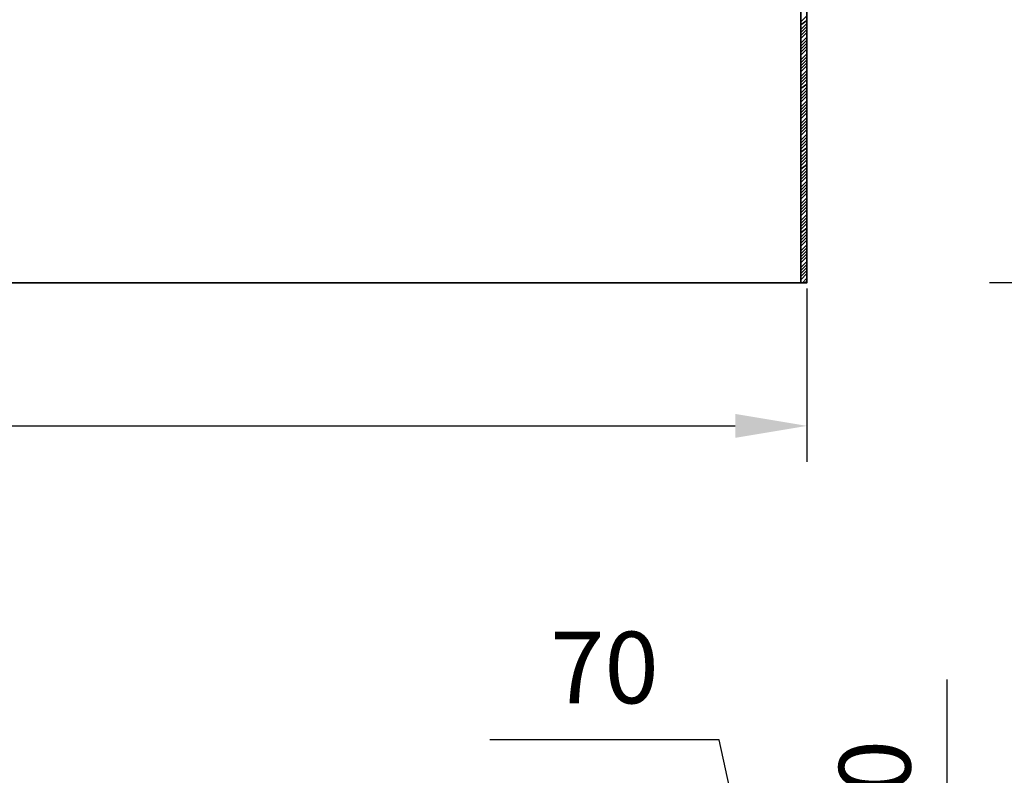
# Model space of a CAD drawing. Units: millimetres. Extents: x -7957 to 22179, y -3071 to 18007.
# Drawn here: x -732 to 93, y 16387 to 17020 of the extents above; entities that cross this region are included whole.
import ezdxf

# ---------------------------------------------------------------- set-up
doc = ezdxf.new("R2010")
doc.units = ezdxf.units.MM
doc.header["$LTSCALE"] = 5
doc.header["$MEASUREMENT"] = 0
doc.layers.get('Defpoints').update_dxf_attribs({"color": 250})
doc.layers.add('PDF4_Geometry', color=7, linetype='Continuous')
doc.styles.add('BLAIR ITC', font='blair-itc-medium.ttf', dxfattribs={"height": 60})
doc.dimstyles.new('BLAIR ITC', dxfattribs={"dimtxt": 60, "dimasz": 60, "dimexe": 30, "dimexo": 15, "dimgap": 30, "dimtad": 1, "dimdec": 0, "dimzin": 0, "dimdsep": 46, "dimtxsty": 'BLAIR ITC', "dimcen": 0.09, "dimclrd": 256, "dimclre": 256, "dimclrt": 256, "dimadec": 0, "dimazin": 0, "dimtfac": 1, "dimtdec": 0, "dimtofl": 0, "dimtmove": 0, "dimatfit": 3, "dimfxl": 1, "dimtolj": 1, "dimtzin": 0, "dimlwd": -1, "dimlwe": -1, "dimarcsym": 0})

# ---------------------------------------------------------------- blocks, each defined once
blk = doc.blocks.new('*D88')
at = {"transparency": 16777216}
for p, q in [((396.78, 17649.92), (80.46, 17649.92)), ((110.46, 17589.92), (110.46, 16859.92)), ((396.78, 16799.92), (80.46, 16799.92))]:
    blk.add_line(p, q, dxfattribs=at)
for points in [[(100.46, 17589.92), (120.46, 17589.92), (110.46, 17649.92)], [(100.46, 16859.92), (120.46, 16859.92), (110.46, 16799.92)]]:
    blk.add_solid(points, dxfattribs=at)
at = {"layer": 'Defpoints', "color": 0, "transparency": 16777216}
for p in [(411.78, 17649.92), (110.46, 16799.92), (411.78, 16799.92)]:
    blk.add_point(p, dxfattribs=at)
at = {"lineweight": 35, "transparency": 16777216, "insert": (49.63, 17224.92), "char_height": 60, "attachment_point": 5, "rotation": 90, "style": 'BLAIR ITC'}
blk.add_mtext('\\A1;850', dxfattribs=at)
blk = doc.blocks.new('*D89')
at = {"transparency": 16777216}
for p, q in [((-2273.08, 16795.09), (-2273.08, 16649.92)), ((-72.48, 16795.09), (-72.48, 16649.92)), ((-2213.08, 16679.92), (-132.48, 16679.92))]:
    blk.add_line(p, q, dxfattribs=at)
for points in [[(-2213.08, 16689.92), (-2213.08, 16669.92), (-2273.08, 16679.92)], [(-132.48, 16689.92), (-132.48, 16669.92), (-72.48, 16679.92)]]:
    blk.add_solid(points, dxfattribs=at)
at = {"layer": 'Defpoints', "color": 0, "transparency": 16777216}
for p in [(-2273.08, 16810.09), (-72.48, 16810.09), (-72.48, 16679.92)]:
    blk.add_point(p, dxfattribs=at)
at = {"lineweight": 35, "transparency": 16777216, "insert": (-1172.78, 16740.71), "char_height": 60, "attachment_point": 5, "style": 'BLAIR ITC'}
blk.add_mtext('\\A1;2200', dxfattribs=at)
blk = doc.blocks.new('*D83')
at = {"transparency": 16777216}
for p, q in [((-145.96, 16416.68), (-338.22, 16416.68)), ((-109.63, 16250.19), (-145.96, 16416.68)), ((-143.94, 15946.6), (-143.94, 16280.19)), ((-75.33, 15951.6), (-75.33, 16280.19)), ((-203.94, 16250.19), (-263.94, 16250.19)), ((-143.94, 16250.19), (-75.33, 16250.19)), ((-15.33, 16250.19), (44.67, 16250.19))]:
    blk.add_line(p, q, dxfattribs=at)
for points in [[(-203.94, 16260.19), (-203.94, 16240.19), (-143.94, 16250.19)], [(-15.33, 16260.19), (-15.33, 16240.19), (-75.33, 16250.19)]]:
    blk.add_solid(points, dxfattribs=at)
at = {"layer": 'Defpoints', "color": 0, "transparency": 16777216}
for p in [(-75.33, 16250.19), (-75.33, 15936.6), (-143.94, 15931.6)]:
    blk.add_point(p, dxfattribs=at)
at = {"lineweight": 35, "transparency": 16777216, "insert": (-242.09, 16477.43), "char_height": 60, "attachment_point": 5, "style": 'BLAIR ITC'}
blk.add_mtext('\\A1;70', dxfattribs=at)
blk = doc.blocks.new('*D84')
at = {"transparency": 16777216}
for p, q in [((45.05, 16188.92), (45.05, 16467.38)), ((-225.29, 16128.92), (75.05, 16128.92)), ((-225.29, 16060.31), (75.05, 16060.31)), ((45.05, 16000.31), (45.05, 15940.31))]:
    blk.add_line(p, q, dxfattribs=at)
for points in [[(35.05, 16188.92), (55.05, 16188.92), (45.05, 16128.92)], [(35.05, 16000.31), (55.05, 16000.31), (45.05, 16060.31)]]:
    blk.add_solid(points, dxfattribs=at)
at = {"layer": 'Defpoints', "color": 0, "transparency": 16777216}
for p in [(-240.29, 16128.92), (-240.29, 16060.31), (45.05, 16060.31)]:
    blk.add_point(p, dxfattribs=at)
at = {"lineweight": 35, "transparency": 16777216, "insert": (-15.69, 16371.25), "char_height": 60, "attachment_point": 5, "rotation": 90, "style": 'BLAIR ITC'}
blk.add_mtext('\\A1;70', dxfattribs=at)

msp = doc.modelspace()

# ---------------------------------------------------------------- linework, layer by layer
at = {"layer": 'PDF4_Geometry', "lineweight": 35}
for points in [[(-77.56, 16799.92), (-2268, 16799.92), (-2268, 17543.2), (-2262.92, 17543.2), (-2262.92, 17573.69), (-2268, 17573.69), (-2268, 17548.28)], [(-77.56, 17018.46), (-72.48, 17023.54)], [(-77.56, 17015.92), (-72.48, 17019.73)], [(-77.56, 17012.1), (-72.48, 17017.19)], [(-77.56, 17009.56), (-72.48, 17014.65)], [(-77.56, 17007.02), (-72.48, 17012.1)], [(-77.56, 17004.48), (-72.48, 17009.56)], [(-77.56, 17000.67), (-72.48, 17005.75)], [(-77.56, 16998.13), (-72.48, 17003.21)], [(-77.56, 16995.59), (-72.48, 17000.67)], [(-77.56, 16993.05), (-72.48, 16998.13)], [(-77.56, 16990.51), (-72.48, 16995.59)], [(-77.56, 16986.69), (-72.48, 16991.78)], [(-77.56, 16984.15), (-72.48, 16989.23)], [(-77.56, 16981.61), (-72.48, 16986.69)], [(-77.56, 16979.07), (-72.48, 16984.15)], [(-77.56, 16976.53), (-72.48, 16981.61)], [(-77.56, 16972.72), (-72.48, 16977.8)], [(-77.56, 16970.18), (-72.48, 16975.26)], [(-77.56, 16967.64), (-72.48, 16972.72)], [(-77.56, 16965.09), (-72.48, 16970.18)], [(-77.56, 16962.55), (-72.48, 16966.36)], [(-77.56, 16958.74), (-72.48, 16963.82)], [(-77.56, 16956.2), (-72.48, 16961.28)], [(-77.56, 16953.66), (-72.48, 16958.74)], [(-77.56, 16951.12), (-72.48, 16956.2)], [(-77.56, 16947.31), (-72.48, 16952.39)], [(-77.56, 16944.77), (-72.48, 16949.85)], [(-77.56, 16942.22), (-72.48, 16947.31)], [(-77.56, 16939.68), (-72.48, 16944.77)], [(-77.56, 16937.14), (-72.48, 16942.22)], [(-77.56, 16933.33), (-72.48, 16938.41)], [(-77.56, 16930.79), (-72.48, 16935.87)], [(-77.56, 16928.25), (-72.48, 16933.33)], [(-77.56, 16925.71), (-72.48, 16930.79)], [(-77.56, 16923.17), (-72.48, 16928.25)], [(-77.56, 16919.35), (-72.48, 16924.44)], [(-77.56, 16916.81), (-72.48, 16921.9)], [(-77.56, 16914.27), (-72.48, 16919.35)], [(-77.56, 16911.73), (-72.48, 16916.81)], [(-77.56, 16909.19), (-72.48, 16913)], [(-77.56, 16905.38), (-72.48, 16910.46)], [(-77.56, 16902.84), (-72.48, 16907.92)], [(-77.56, 16900.3), (-72.48, 16905.38)], [(-77.56, 16897.76), (-72.48, 16902.84)], [(-77.56, 16895.21), (-72.48, 16899.03)], [(-77.56, 16891.4), (-72.48, 16896.48)], [(-77.56, 16888.86), (-72.48, 16893.94)], [(-77.56, 16886.32), (-72.48, 16891.4)], [(-77.56, 16883.78), (-72.48, 16888.86)], [(-77.56, 16879.97), (-72.48, 16885.05)], [(-77.56, 16877.43), (-72.48, 16882.51)], [(-77.56, 16874.89), (-72.48, 16879.97)], [(-77.56, 16872.34), (-72.48, 16877.43)], [(-77.56, 16869.8), (-72.48, 16874.88)], [(-77.56, 16865.99), (-72.48, 16871.07)], [(-77.56, 16863.45), (-72.48, 16868.53)], [(-77.56, 16860.91), (-72.48, 16865.99)], [(-77.56, 16858.37), (-72.48, 16863.45)], [(-77.56, 16855.83), (-72.48, 16860.91)], [(-77.56, 16852.02), (-72.48, 16857.1)], [(-77.56, 16849.47), (-72.48, 16854.56)], [(-77.56, 16846.93), (-72.48, 16852.01)], [(-77.56, 16844.39), (-72.48, 16849.47)], [(-77.56, 16841.85), (-72.48, 16845.66)], [(-77.56, 16838.04), (-72.48, 16843.12)], [(-77.56, 16835.5), (-72.48, 16840.58)], [(-77.56, 16832.96), (-72.48, 16838.04)], [(-77.56, 16830.42), (-72.48, 16835.5)], [(-77.56, 16826.6), (-72.48, 16831.69)], [(-77.56, 16824.06), (-72.48, 16829.15)], [(-77.56, 16821.52), (-72.48, 16826.6)], [(-77.56, 16818.98), (-72.48, 16824.06)], [(-77.56, 16816.44), (-72.48, 16821.52)], [(-77.56, 16812.63), (-72.48, 16817.71)], [(-77.56, 16810.09), (-72.48, 16815.17)], [(-77.56, 16807.55), (-72.48, 16812.63)], [(-77.56, 16805), (-72.48, 16810.09)], [(-77.56, 16802.46), (-72.48, 16807.55)], [(-76.29, 16799.92), (-72.48, 16803.73)], [(-73.75, 16799.92), (-72.48, 16801.19)]]:
    msp.add_lwpolyline(points, dxfattribs=at)
msp.add_lwpolyline([(-72.48, 17548.28), (-77.56, 17543.2), (-77.56, 16799.92), (-72.48, 16799.92)], close=True, dxfattribs=at)

# ---------------------------------------------------------------- dimensions: what is measured, and where the dimension line sits
at = {"color": 1, "lineweight": 35}
dim = msp.add_linear_dim(base=(110.46, 16799.92), p1=(411.78, 17649.92), p2=(411.78, 16799.92), angle=90, text='850', dimstyle='BLAIR ITC', dxfattribs=at)
dim.commit()
dim.dimension.update_dxf_attribs({"geometry": '*D88', "text_midpoint": (49.63, 17224.92)})
dim = msp.add_linear_dim(base=(-72.48, 16679.92), p1=(-2273.08, 16810.09), p2=(-72.48, 16810.09), text='2200', dimstyle='BLAIR ITC', dxfattribs=at)
dim.commit()
dim.dimension.update_dxf_attribs({"geometry": '*D89', "text_midpoint": (-1172.78, 16740.71)})
dim = msp.add_linear_dim(base=(-75.33, 16250.19), p1=(-143.94, 15931.6), p2=(-75.33, 15936.6), text='70', dimstyle='BLAIR ITC', override={"dimtmove": 1}, dxfattribs=at)
dim.commit()
dim.dimension.update_dxf_attribs({"geometry": '*D83', "text_midpoint": (-175.96, 16416.68), "dimtype": 160})
dim = msp.add_linear_dim(base=(45.05, 16060.31), p1=(-240.29, 16128.92), p2=(-240.29, 16060.31), angle=90, text='70', dimstyle='BLAIR ITC', dxfattribs=at)
dim.commit()
dim.dimension.update_dxf_attribs({"geometry": '*D84', "text_midpoint": (45.05, 16371.25), "dimtype": 160})

doc.saveas('drawing.dxf')
